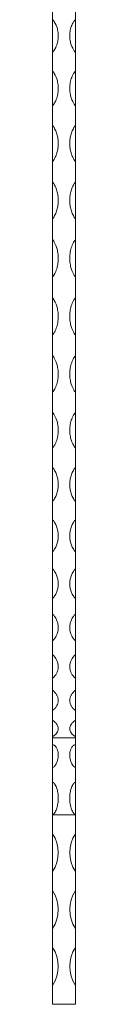
# Model space of a CAD drawing. Units: millimetres. Extents: x 50 to 2920, y 50 to 2050.
# Drawn here: x 996 to 1008, y 580 to 1099 of the extents above; entities that cross this region are included whole.
import ezdxf

# ---------------------------------------------------------------- set-up
doc = ezdxf.new("R2010")
doc.units = ezdxf.units.MM
doc.header["$LTSCALE"] = 10

msp = doc.modelspace()

# ---------------------------------------------------------------- linework, layer by layer
at = {"color": 7, "linetype": 'Continuous', "lineweight": 15}
for p, q in [((996.34, 1099.06), (996.34, 1108.61)), ((1008.34, 1099.06), (1008.34, 1108.61)), ((996.34, 1081.97), (996.34, 1099.06)), ((1008.34, 1099.06), (1008.34, 1081.97)), ((996.34, 1071.8), (996.34, 1081.97)), ((1008.34, 1071.8), (1008.34, 1081.97)), ((996.34, 1053.75), (996.34, 1071.8)), ((1008.34, 1071.8), (1008.34, 1053.75)), ((996.34, 1043.1), (996.34, 1053.75)), ((1008.34, 1043.1), (1008.34, 1053.75)), ((996.34, 1024.33), (996.34, 1043.1)), ((1008.34, 1043.1), (1008.34, 1024.33)), ((996.34, 1013.33), (996.34, 1024.33)), ((1008.34, 1013.33), (1008.34, 1024.33)), ((996.34, 994.11), (996.34, 1013.33)), ((1008.34, 1013.33), (1008.34, 994.11)), ((996.34, 982.91), (996.34, 994.11)), ((1008.34, 982.91), (1008.34, 994.11)), ((996.34, 963.48), (996.34, 982.91)), ((1008.34, 982.91), (1008.34, 963.48)), ((996.34, 952.24), (996.34, 963.48)), ((1008.34, 952.24), (1008.34, 963.48)), ((996.34, 932.85), (996.34, 952.24)), ((1008.34, 952.24), (1008.34, 932.85)), ((996.34, 921.72), (996.34, 932.85)), ((1008.34, 921.72), (1008.34, 932.85)), ((996.34, 902.65), (996.34, 921.72)), ((1008.34, 921.72), (1008.34, 902.65)), ((996.34, 891.77), (996.34, 902.65)), ((1008.34, 891.77), (1008.34, 902.65)), ((996.34, 873.27), (996.34, 891.77)), ((1008.34, 891.77), (1008.34, 873.27)), ((996.34, 862.79), (996.34, 873.27)), ((1008.34, 862.79), (1008.34, 873.27)), ((996.34, 845.1), (996.34, 862.79)), ((1008.34, 862.79), (1008.34, 845.1)), ((996.34, 835.17), (996.34, 845.1)), ((1008.34, 835.17), (1008.34, 845.1)), ((996.34, 818.53), (996.34, 835.17)), ((1008.34, 835.17), (1008.34, 818.53)), ((996.34, 809.27), (996.34, 818.53)), ((1008.34, 809.27), (1008.34, 818.53)), ((996.34, 793.91), (996.34, 809.27)), ((1008.34, 809.27), (1008.34, 793.91)), ((996.34, 785.45), (996.34, 793.91)), ((1008.34, 785.45), (1008.34, 793.91)), ((996.34, 771.57), (996.34, 785.45)), ((1008.34, 785.45), (1008.34, 771.57)), ((996.34, 764.02), (996.34, 771.57)), ((1008.34, 764.02), (1008.34, 771.57)), ((996.34, 751.81), (996.34, 764.02)), ((1008.34, 764.02), (1008.34, 751.81)), ((996.34, 745.27), (996.34, 751.81)), ((1008.34, 745.27), (1008.34, 751.81)), ((996.34, 734.89), (996.34, 745.27)), ((1008.34, 745.27), (1008.34, 734.89)), ((996.34, 729.45), (996.34, 734.89)), ((1008.34, 729.45), (1008.34, 734.89)), ((996.34, 721.04), (996.34, 729.45)), ((1008.34, 729.45), (1008.34, 721.04)), ((996.34, 720.2), (996.34, 721.04)), ((996.34, 720.2), (1008.34, 720.2)), ((996.34, 716.65), (996.34, 720.2)), ((1008.34, 720.2), (1008.34, 721.04)), ((1008.34, 716.65), (1008.34, 720.2)), ((996.34, 704.71), (996.34, 716.65)), ((1008.34, 716.66), (1008.34, 704.7)), ((996.34, 696.7), (996.34, 704.7)), ((1008.34, 696.7), (1008.34, 704.7)), ((996.34, 679.72), (996.34, 696.7)), ((1008.34, 696.8), (1008.34, 679.72)), ((996.34, 679.72), (996.34, 679.88)), ((996.34, 679.72), (1008.34, 679.72)), ((996.34, 679.72), (996.34, 669.72)), ((1008.34, 679.72), (1008.34, 679.88)), ((1008.34, 679.72), (1008.34, 669.72)), ((996.34, 669.72), (996.34, 649.72)), ((1008.34, 649.72), (1008.34, 669.72)), ((996.34, 649.72), (996.34, 639.72)), ((1008.34, 649.72), (1008.34, 639.72)), ((996.34, 639.72), (996.34, 619.72)), ((1008.34, 619.72), (1008.34, 639.72)), ((996.34, 619.72), (996.34, 609.72)), ((1008.34, 619.72), (1008.34, 609.72)), ((996.34, 609.72), (996.34, 589.72)), ((1008.34, 589.72), (1008.34, 609.72)), ((996.34, 589.72), (996.34, 579.72)), ((1008.34, 589.72), (1008.34, 579.72)), ((996.34, 579.72), (1008.34, 579.72))]:
    msp.add_line(p, q, dxfattribs=at)
for centre, start, end in [((981.17, 659.72), 326.6015, 33.3985), ((1023.51, 659.72), 146.6015, 213.3985), ((981.17, 629.72), 326.6015, 33.3985), ((1023.51, 629.72), 146.6015, 213.3985), ((981.17, 599.72), 326.6015, 33.3985), ((1023.51, 599.72), 146.6015, 213.3985)]:
    msp.add_arc(centre, 18.17, start, end, dxfattribs=at)
for points, knots in [([(996.34, 1099.06), (996.35, 1099.06), (996.39, 1099.05), (996.51, 1098.99), (996.8, 1098.64), (997.8, 1097.16), (998.84, 1094.78), (999.38, 1091.7), (999.34, 1089.01), (998.77, 1086.34), (997.97, 1084.39), (997.29, 1083.18), (996.99, 1082.71), (996.79, 1082.4), (996.64, 1082.21), (996.53, 1082.09), (996.45, 1082.01), (996.38, 1081.97), (996.35, 1081.97), (996.34, 1081.97)], [0, 0, 0, 0, 0.002224, 0.005482, 0.019295, 0.073687, 0.292398, 0.439545, 0.586694, 0.733897, 0.881077, 0.923656, 0.951631, 0.969656, 0.981145, 0.988476, 0.995846, 0.998356, 1, 1, 1, 1]), ([(1008.34, 1081.97), (1008.32, 1081.97), (1008.29, 1081.98), (1008.17, 1082.04), (1007.88, 1082.4), (1006.88, 1083.94), (1005.84, 1086.39), (1005.3, 1089.5), (1005.34, 1092.19), (1005.9, 1094.82), (1006.71, 1096.73), (1007.38, 1097.89), (1007.68, 1098.35), (1007.89, 1098.64), (1008.03, 1098.82), (1008.14, 1098.95), (1008.23, 1099.02), (1008.3, 1099.05), (1008.33, 1099.06), (1008.34, 1099.06)], [0, 0, 0, 0, 0.002224, 0.005481, 0.019295, 0.073687, 0.292398, 0.439547, 0.586695, 0.733897, 0.881078, 0.923655, 0.951631, 0.969657, 0.981147, 0.988475, 0.995846, 0.998356, 1, 1, 1, 1]), ([(996.34, 1071.8), (996.35, 1071.8), (996.39, 1071.79), (996.51, 1071.72), (996.8, 1071.36), (997.8, 1069.79), (998.84, 1067.26), (999.38, 1064.01), (999.34, 1061.16), (998.77, 1058.35), (997.97, 1056.29), (997.29, 1055.03), (996.99, 1054.53), (996.79, 1054.21), (996.64, 1054.01), (996.53, 1053.87), (996.45, 1053.79), (996.38, 1053.76), (996.35, 1053.75), (996.34, 1053.75)], [0, 0, 0, 0, 0.002224, 0.005482, 0.019295, 0.073686, 0.292397, 0.439545, 0.586695, 0.733898, 0.881077, 0.923655, 0.951632, 0.969657, 0.981146, 0.988475, 0.995847, 0.998356, 1, 1, 1, 1]), ([(1008.34, 1053.75), (1008.32, 1053.75), (1008.29, 1053.76), (1008.17, 1053.83), (1007.88, 1054.21), (1006.88, 1055.82), (1005.84, 1058.4), (1005.3, 1061.68), (1005.34, 1064.52), (1005.9, 1067.3), (1006.71, 1069.33), (1007.38, 1070.56), (1007.68, 1071.05), (1007.89, 1071.36), (1008.03, 1071.55), (1008.14, 1071.68), (1008.23, 1071.76), (1008.3, 1071.8), (1008.33, 1071.8), (1008.34, 1071.8)], [0, 0, 0, 0, 0.002224, 0.005482, 0.019296, 0.073686, 0.292397, 0.439545, 0.586695, 0.733897, 0.881077, 0.923655, 0.951632, 0.969656, 0.981145, 0.988475, 0.995847, 0.998356, 1, 1, 1, 1]), ([(996.34, 1043.1), (996.39, 1043.1), (996.44, 1043.06), (996.52, 1042.99), (996.56, 1042.95), (996.65, 1042.82), (996.72, 1042.74), (996.89, 1042.47), (997, 1042.3), (997.32, 1041.75), (997.52, 1041.38), (998.06, 1040.25), (998.36, 1039.47), (998.73, 1038.28), (998.84, 1037.87), (999.02, 1037.06), (999.1, 1036.65), (999.28, 1035.42), (999.34, 1034.59), (999.34, 1033.35), (999.32, 1032.93), (999.26, 1032.09), (999.21, 1031.67), (999.03, 1030.43), (998.85, 1029.62), (998.36, 1028.02), (998.06, 1027.23), (997.52, 1026.08), (997.32, 1025.7), (997, 1025.15), (996.89, 1024.97), (996.71, 1024.7), (996.65, 1024.61), (996.55, 1024.48), (996.52, 1024.44), (996.46, 1024.39), (996.44, 1024.37), (996.39, 1024.34), (996.37, 1024.33), (996.34, 1024.33)], [0, 0, 0, 0, 0.007813, 0.007813, 0.015625, 0.015625, 0.03125, 0.03125, 0.0625, 0.0625, 0.125, 0.125, 0.25, 0.25, 0.3125, 0.3125, 0.375, 0.375, 0.5, 0.5, 0.5625, 0.5625, 0.625, 0.625, 0.75, 0.75, 0.875, 0.875, 0.9375, 0.9375, 0.96875, 0.96875, 0.984375, 0.984375, 0.992187, 0.992187, 0.996094, 0.996094, 1, 1, 1, 1]), ([(1008.34, 1024.33), (1008.28, 1024.33), (1008.24, 1024.37), (1008.16, 1024.44), (1008.12, 1024.48), (1008.02, 1024.61), (1007.96, 1024.7), (1007.79, 1024.97), (1007.68, 1025.15), (1007.36, 1025.7), (1007.16, 1026.08), (1006.62, 1027.23), (1006.32, 1028.01), (1005.95, 1029.22), (1005.84, 1029.63), (1005.66, 1030.46), (1005.58, 1030.87), (1005.4, 1032.1), (1005.34, 1032.93), (1005.34, 1034.18), (1005.35, 1034.59), (1005.42, 1035.43), (1005.46, 1035.84), (1005.65, 1037.08), (1005.83, 1037.89), (1006.31, 1039.47), (1006.62, 1040.24), (1007.16, 1041.38), (1007.36, 1041.75), (1007.68, 1042.3), (1007.79, 1042.48), (1007.96, 1042.74), (1008.02, 1042.82), (1008.12, 1042.95), (1008.16, 1042.99), (1008.22, 1043.04), (1008.24, 1043.06), (1008.28, 1043.09), (1008.31, 1043.1), (1008.34, 1043.1)], [0, 0, 0, 0, 0.007813, 0.007813, 0.015625, 0.015625, 0.03125, 0.03125, 0.0625, 0.0625, 0.125, 0.125, 0.25, 0.25, 0.3125, 0.3125, 0.375, 0.375, 0.5, 0.5, 0.5625, 0.5625, 0.625, 0.625, 0.75, 0.75, 0.875, 0.875, 0.9375, 0.9375, 0.96875, 0.96875, 0.984375, 0.984375, 0.992188, 0.992188, 0.996094, 0.996094, 1, 1, 1, 1]), ([(996.34, 1013.33), (996.39, 1013.33), (996.44, 1013.3), (996.52, 1013.22), (996.56, 1013.18), (996.65, 1013.05), (996.72, 1012.96), (996.89, 1012.69), (997, 1012.51), (997.32, 1011.95), (997.52, 1011.57), (998.06, 1010.41), (998.36, 1009.61), (998.73, 1008.38), (998.84, 1007.96), (999.02, 1007.12), (999.1, 1006.71), (999.28, 1005.44), (999.34, 1004.6), (999.34, 1003.32), (999.32, 1002.89), (999.26, 1002.04), (999.21, 1001.61), (999.03, 1000.34), (998.85, 999.5), (998.36, 997.87), (998.06, 997.07), (997.52, 995.89), (997.32, 995.5), (997, 994.94), (996.89, 994.75), (996.71, 994.48), (996.65, 994.39), (996.55, 994.26), (996.52, 994.22), (996.46, 994.16), (996.44, 994.14), (996.39, 994.12), (996.37, 994.11), (996.34, 994.11)], [0, 0, 0, 0, 0.007813, 0.007813, 0.015625, 0.015625, 0.03125, 0.03125, 0.0625, 0.0625, 0.125, 0.125, 0.25, 0.25, 0.3125, 0.3125, 0.375, 0.375, 0.5, 0.5, 0.5625, 0.5625, 0.625, 0.625, 0.75, 0.75, 0.875, 0.875, 0.9375, 0.9375, 0.96875, 0.96875, 0.984375, 0.984375, 0.992187, 0.992187, 0.996094, 0.996094, 1, 1, 1, 1]), ([(1008.34, 994.11), (1008.28, 994.11), (1008.24, 994.14), (1008.16, 994.22), (1008.12, 994.26), (1008.02, 994.39), (1007.96, 994.48), (1007.79, 994.75), (1007.68, 994.94), (1007.36, 995.5), (1007.16, 995.89), (1006.62, 997.06), (1006.32, 997.87), (1005.95, 999.1), (1005.84, 999.52), (1005.66, 1000.36), (1005.58, 1000.78), (1005.4, 1002.05), (1005.34, 1002.9), (1005.34, 1004.17), (1005.35, 1004.6), (1005.42, 1005.45), (1005.46, 1005.88), (1005.65, 1007.15), (1005.83, 1007.98), (1006.31, 1009.6), (1006.62, 1010.4), (1007.16, 1011.57), (1007.36, 1011.95), (1007.68, 1012.51), (1007.79, 1012.7), (1007.96, 1012.97), (1008.02, 1013.06), (1008.12, 1013.18), (1008.16, 1013.22), (1008.22, 1013.28), (1008.24, 1013.3), (1008.28, 1013.32), (1008.31, 1013.33), (1008.34, 1013.33)], [0, 0, 0, 0, 0.007812, 0.007812, 0.015625, 0.015625, 0.03125, 0.03125, 0.0625, 0.0625, 0.125, 0.125, 0.25, 0.25, 0.3125, 0.3125, 0.375, 0.375, 0.5, 0.5, 0.5625, 0.5625, 0.625, 0.625, 0.75, 0.75, 0.875, 0.875, 0.9375, 0.9375, 0.96875, 0.96875, 0.984375, 0.984375, 0.992187, 0.992187, 0.996094, 0.996094, 1, 1, 1, 1]), ([(996.34, 982.91), (996.35, 982.91), (996.39, 982.91), (996.51, 982.83), (996.8, 982.43), (997.8, 980.72), (998.84, 977.97), (999.38, 974.46), (999.34, 971.39), (998.77, 968.38), (997.97, 966.18), (997.29, 964.83), (996.99, 964.3), (996.79, 963.96), (996.64, 963.75), (996.53, 963.6), (996.45, 963.52), (996.38, 963.48), (996.35, 963.48), (996.34, 963.48)], [0, 0, 0, 0, 0.0022238, 0.0054817, 0.0192953, 0.0736871, 0.2923972, 0.4395446, 0.5866948, 0.7338966, 0.8810769, 0.9236551, 0.9516315, 0.9696572, 0.9811458, 0.9884755, 0.9958469, 0.9983559, 1, 1, 1, 1]), ([(1008.34, 963.48), (1008.32, 963.48), (1008.29, 963.48), (1008.17, 963.56), (1007.88, 963.96), (1006.88, 965.67), (1005.84, 968.43), (1005.3, 971.94), (1005.34, 975.01), (1005.9, 978.02), (1006.71, 980.22), (1007.38, 981.56), (1007.68, 982.09), (1007.89, 982.43), (1008.03, 982.64), (1008.14, 982.78), (1008.23, 982.87), (1008.3, 982.91), (1008.33, 982.91), (1008.34, 982.91)], [0, 0, 0, 0, 0.002224, 0.005482, 0.019295, 0.073687, 0.292397, 0.439546, 0.586695, 0.733897, 0.881077, 0.923655, 0.951632, 0.969657, 0.981146, 0.988476, 0.995847, 0.998356, 1, 1, 1, 1]), ([(996.34, 952.24), (996.35, 952.23), (996.39, 952.23), (996.51, 952.15), (996.8, 951.75), (997.8, 950.04), (998.84, 947.29), (999.38, 943.78), (999.34, 940.73), (998.77, 937.73), (997.97, 935.54), (997.29, 934.2), (996.99, 933.67), (996.79, 933.33), (996.64, 933.12), (996.53, 932.98), (996.45, 932.89), (996.38, 932.86), (996.35, 932.85), (996.34, 932.85)], [0, 0, 0, 0, 0.002224, 0.005481, 0.019295, 0.073686, 0.292397, 0.439546, 0.586695, 0.733898, 0.881077, 0.923655, 0.951632, 0.969657, 0.981146, 0.988476, 0.995846, 0.998356, 1, 1, 1, 1]), ([(1008.34, 932.85), (1008.32, 932.85), (1008.29, 932.86), (1008.17, 932.94), (1007.88, 933.33), (1006.88, 935.04), (1005.84, 937.77), (1005.3, 941.28), (1005.34, 944.34), (1005.9, 947.34), (1006.71, 949.54), (1007.38, 950.88), (1007.68, 951.42), (1007.89, 951.75), (1008.03, 951.97), (1008.14, 952.11), (1008.23, 952.2), (1008.3, 952.23), (1008.33, 952.24), (1008.34, 952.24)], [0, 0, 0, 0, 0.002224, 0.005481, 0.019295, 0.073687, 0.292396, 0.439545, 0.586696, 0.733897, 0.881077, 0.923655, 0.951631, 0.969657, 0.981145, 0.988476, 0.995847, 0.998356, 1, 1, 1, 1]), ([(996.34, 921.72), (996.35, 921.72), (996.39, 921.71), (996.51, 921.64), (996.8, 921.24), (997.8, 919.55), (998.84, 916.84), (999.38, 913.38), (999.34, 910.37), (998.77, 907.43), (997.97, 905.28), (997.29, 903.97), (996.99, 903.45), (996.79, 903.12), (996.64, 902.91), (996.53, 902.77), (996.45, 902.69), (996.38, 902.65), (996.35, 902.65), (996.34, 902.65)], [0, 0, 0, 0, 0.002224, 0.005481, 0.019295, 0.073686, 0.292396, 0.439545, 0.586695, 0.733898, 0.881077, 0.923656, 0.951632, 0.969656, 0.981145, 0.988476, 0.995846, 0.998356, 1, 1, 1, 1]), ([(1008.34, 902.65), (1008.32, 902.65), (1008.29, 902.65), (1008.17, 902.73), (1007.88, 903.12), (1006.88, 904.79), (1005.84, 907.47), (1005.3, 910.92), (1005.34, 913.93), (1005.9, 916.89), (1006.71, 919.05), (1007.38, 920.38), (1007.68, 920.91), (1007.89, 921.24), (1008.03, 921.45), (1008.14, 921.59), (1008.23, 921.68), (1008.3, 921.72), (1008.33, 921.72), (1008.34, 921.72)], [0, 0, 0, 0, 0.002224, 0.005482, 0.019295, 0.073687, 0.292397, 0.439546, 0.586695, 0.733897, 0.881077, 0.923655, 0.951632, 0.969657, 0.981145, 0.988476, 0.995846, 0.998356, 1, 1, 1, 1]), ([(996.34, 891.77), (996.35, 891.77), (996.39, 891.76), (996.51, 891.69), (996.8, 891.31), (997.8, 889.66), (998.84, 887.02), (999.38, 883.66), (999.34, 880.74), (998.77, 877.89), (997.97, 875.81), (997.29, 874.54), (996.99, 874.04), (996.79, 873.72), (996.64, 873.52), (996.53, 873.39), (996.45, 873.31), (996.38, 873.27), (996.35, 873.27), (996.34, 873.27)], [0, 0, 0, 0, 0.002224, 0.005481, 0.019296, 0.073687, 0.292397, 0.439546, 0.586696, 0.733897, 0.881077, 0.923656, 0.951632, 0.969656, 0.981145, 0.988476, 0.995847, 0.998356, 1, 1, 1, 1]), ([(1008.34, 873.27), (1008.32, 873.27), (1008.29, 873.27), (1008.17, 873.35), (1007.88, 873.72), (1006.88, 875.33), (1005.84, 877.93), (1005.3, 881.27), (1005.34, 884.19), (1005.9, 887.07), (1006.71, 889.17), (1007.38, 890.47), (1007.68, 890.98), (1007.89, 891.31), (1008.03, 891.51), (1008.14, 891.65), (1008.23, 891.73), (1008.3, 891.77), (1008.33, 891.77), (1008.34, 891.77)], [0, 0, 0, 0, 0.002224, 0.005482, 0.019295, 0.073687, 0.292397, 0.439545, 0.586695, 0.733898, 0.881077, 0.923655, 0.951632, 0.969656, 0.981145, 0.988476, 0.995847, 0.998356, 1, 1, 1, 1]), ([(996.34, 862.79), (996.39, 862.79), (996.44, 862.75), (996.52, 862.68), (996.56, 862.65), (996.65, 862.53), (996.72, 862.44), (996.89, 862.19), (997, 862.02), (997.32, 861.49), (997.52, 861.13), (998.06, 860.04), (998.36, 859.3), (998.73, 858.16), (998.84, 857.77), (999.02, 856.99), (999.1, 856.6), (999.28, 855.43), (999.34, 854.65), (999.34, 853.48), (999.32, 853.09), (999.26, 852.3), (999.21, 851.91), (999.03, 850.75), (998.85, 849.99), (998.36, 848.5), (998.06, 847.77), (997.52, 846.71), (997.32, 846.36), (997, 845.85), (996.89, 845.68), (996.71, 845.44), (996.65, 845.36), (996.55, 845.24), (996.52, 845.2), (996.46, 845.15), (996.44, 845.14), (996.39, 845.11), (996.37, 845.1), (996.34, 845.1)], [0, 0, 0, 0, 0.007813, 0.007813, 0.015625, 0.015625, 0.03125, 0.03125, 0.0625, 0.0625, 0.125, 0.125, 0.25, 0.25, 0.3125, 0.3125, 0.375, 0.375, 0.5, 0.5, 0.5625, 0.5625, 0.625, 0.625, 0.75, 0.75, 0.875, 0.875, 0.9375, 0.9375, 0.96875, 0.96875, 0.984375, 0.984375, 0.992188, 0.992188, 0.996094, 0.996094, 1, 1, 1, 1]), ([(1008.34, 845.1), (1008.28, 845.1), (1008.24, 845.14), (1008.16, 845.2), (1008.12, 845.24), (1008.02, 845.36), (1007.96, 845.44), (1007.79, 845.68), (1007.68, 845.85), (1007.36, 846.36), (1007.16, 846.71), (1006.62, 847.77), (1006.32, 848.5), (1005.95, 849.62), (1005.84, 850), (1005.66, 850.77), (1005.58, 851.15), (1005.4, 852.31), (1005.34, 853.09), (1005.34, 854.26), (1005.35, 854.66), (1005.42, 855.45), (1005.46, 855.84), (1005.65, 857.02), (1005.83, 857.78), (1006.31, 859.3), (1006.62, 860.04), (1007.16, 861.13), (1007.36, 861.49), (1007.68, 862.02), (1007.79, 862.19), (1007.96, 862.44), (1008.02, 862.53), (1008.12, 862.65), (1008.16, 862.69), (1008.22, 862.74), (1008.24, 862.75), (1008.28, 862.78), (1008.31, 862.79), (1008.34, 862.79)], [0, 0, 0, 0, 0.007812, 0.007812, 0.015625, 0.015625, 0.03125, 0.03125, 0.0625, 0.0625, 0.125, 0.125, 0.25, 0.25, 0.3125, 0.3125, 0.375, 0.375, 0.5, 0.5, 0.5625, 0.5625, 0.625, 0.625, 0.75, 0.75, 0.875, 0.875, 0.9375, 0.9375, 0.96875, 0.96875, 0.984375, 0.984375, 0.992187, 0.992187, 0.996094, 0.996094, 1, 1, 1, 1]), ([(996.34, 835.17), (996.39, 835.17), (996.44, 835.13), (996.52, 835.07), (996.56, 835.03), (996.65, 834.92), (996.72, 834.84), (996.89, 834.6), (997, 834.43), (997.32, 833.94), (997.52, 833.6), (998.06, 832.57), (998.36, 831.87), (998.73, 830.79), (998.84, 830.42), (999.02, 829.69), (999.1, 829.33), (999.28, 828.23), (999.34, 827.49), (999.34, 826.39), (999.32, 826.02), (999.26, 825.28), (999.21, 824.91), (999.03, 823.82), (998.85, 823.11), (998.36, 821.71), (998.06, 821.03), (997.52, 820.04), (997.32, 819.71), (997, 819.23), (996.89, 819.07), (996.71, 818.84), (996.65, 818.77), (996.55, 818.66), (996.52, 818.62), (996.46, 818.58), (996.44, 818.56), (996.39, 818.54), (996.37, 818.53), (996.34, 818.53)], [0, 0, 0, 0, 0.007813, 0.007813, 0.015625, 0.015625, 0.03125, 0.03125, 0.0625, 0.0625, 0.125, 0.125, 0.25, 0.25, 0.3125, 0.3125, 0.375, 0.375, 0.5, 0.5, 0.5625, 0.5625, 0.625, 0.625, 0.75, 0.75, 0.875, 0.875, 0.9375, 0.9375, 0.96875, 0.96875, 0.984375, 0.984375, 0.992188, 0.992188, 0.996094, 0.996094, 1, 1, 1, 1]), ([(1008.34, 818.53), (1008.28, 818.53), (1008.24, 818.56), (1008.16, 818.63), (1008.12, 818.66), (1008.02, 818.77), (1007.96, 818.85), (1007.79, 819.07), (1007.68, 819.23), (1007.36, 819.71), (1007.16, 820.04), (1006.62, 821.03), (1006.32, 821.71), (1005.95, 822.76), (1005.84, 823.12), (1005.66, 823.84), (1005.58, 824.2), (1005.4, 825.29), (1005.34, 826.02), (1005.34, 827.12), (1005.35, 827.49), (1005.42, 828.24), (1005.46, 828.61), (1005.65, 829.71), (1005.83, 830.44), (1006.31, 831.87), (1006.62, 832.57), (1007.16, 833.6), (1007.36, 833.94), (1007.68, 834.43), (1007.79, 834.6), (1007.96, 834.84), (1008.02, 834.92), (1008.12, 835.03), (1008.16, 835.07), (1008.22, 835.12), (1008.24, 835.13), (1008.28, 835.16), (1008.31, 835.17), (1008.34, 835.17)], [0, 0, 0, 0, 0.007813, 0.007813, 0.015625, 0.015625, 0.03125, 0.03125, 0.0625, 0.0625, 0.125, 0.125, 0.25, 0.25, 0.3125, 0.3125, 0.375, 0.375, 0.5, 0.5, 0.5625, 0.5625, 0.625, 0.625, 0.75, 0.75, 0.875, 0.875, 0.9375, 0.9375, 0.96875, 0.96875, 0.984375, 0.984375, 0.992187, 0.992187, 0.996094, 0.996094, 1, 1, 1, 1]), ([(996.34, 809.27), (996.39, 809.27), (996.44, 809.24), (996.52, 809.18), (996.56, 809.14), (996.65, 809.04), (996.72, 808.96), (996.89, 808.74), (997, 808.59), (997.32, 808.13), (997.52, 807.81), (998.06, 806.86), (998.36, 806.21), (998.73, 805.21), (998.84, 804.87), (999.02, 804.19), (999.1, 803.86), (999.28, 802.84), (999.34, 802.16), (999.34, 801.14), (999.32, 800.8), (999.26, 800.12), (999.21, 799.78), (999.03, 798.77), (998.85, 798.11), (998.36, 796.83), (998.06, 796.21), (997.52, 795.29), (997.32, 794.99), (997, 794.55), (996.89, 794.41), (996.71, 794.2), (996.65, 794.13), (996.55, 794.03), (996.52, 794), (996.46, 793.95), (996.44, 793.94), (996.39, 793.92), (996.37, 793.91), (996.34, 793.91)], [0, 0, 0, 0, 0.007812, 0.007812, 0.015625, 0.015625, 0.03125, 0.03125, 0.0625, 0.0625, 0.125, 0.125, 0.25, 0.25, 0.3125, 0.3125, 0.375, 0.375, 0.5, 0.5, 0.5625, 0.5625, 0.625, 0.625, 0.75, 0.75, 0.875, 0.875, 0.9375, 0.9375, 0.96875, 0.96875, 0.984375, 0.984375, 0.992187, 0.992187, 0.996094, 0.996094, 1, 1, 1, 1]), ([(1008.34, 793.91), (1008.28, 793.91), (1008.24, 793.94), (1008.16, 794), (1008.12, 794.03), (1008.02, 794.13), (1007.96, 794.2), (1007.79, 794.41), (1007.68, 794.55), (1007.36, 794.99), (1007.16, 795.29), (1006.62, 796.2), (1006.32, 796.83), (1005.95, 797.8), (1005.84, 798.13), (1005.66, 798.79), (1005.58, 799.12), (1005.4, 800.13), (1005.34, 800.8), (1005.34, 801.82), (1005.35, 802.16), (1005.42, 802.85), (1005.46, 803.19), (1005.65, 804.21), (1005.83, 804.89), (1006.31, 806.21), (1006.62, 806.86), (1007.16, 807.81), (1007.36, 808.13), (1007.68, 808.59), (1007.79, 808.74), (1007.96, 808.96), (1008.02, 809.04), (1008.12, 809.14), (1008.16, 809.18), (1008.22, 809.22), (1008.24, 809.24), (1008.28, 809.26), (1008.31, 809.27), (1008.34, 809.27)], [0, 0, 0, 0, 0.007813, 0.007813, 0.015625, 0.015625, 0.03125, 0.03125, 0.0625, 0.0625, 0.125, 0.125, 0.25, 0.25, 0.3125, 0.3125, 0.375, 0.375, 0.5, 0.5, 0.5625, 0.5625, 0.625, 0.625, 0.75, 0.75, 0.875, 0.875, 0.9375, 0.9375, 0.96875, 0.96875, 0.984375, 0.984375, 0.992187, 0.992187, 0.996094, 0.996094, 1, 1, 1, 1]), ([(996.34, 785.45), (996.39, 785.45), (996.44, 785.42), (996.52, 785.36), (996.56, 785.33), (996.65, 785.23), (996.72, 785.17), (996.89, 784.97), (997, 784.83), (997.32, 784.41), (997.52, 784.12), (998.06, 783.26), (998.36, 782.67), (998.73, 781.76), (998.84, 781.45), (999.02, 780.84), (999.1, 780.53), (999.28, 779.61), (999.34, 779), (999.34, 778.07), (999.32, 777.77), (999.26, 777.15), (999.21, 776.85), (999.03, 775.94), (998.85, 775.35), (998.36, 774.19), (998.06, 773.63), (997.52, 772.81), (997.32, 772.54), (997, 772.14), (996.89, 772.02), (996.71, 771.83), (996.65, 771.76), (996.55, 771.67), (996.52, 771.65), (996.46, 771.61), (996.44, 771.59), (996.39, 771.58), (996.37, 771.57), (996.34, 771.57)], [0, 0, 0, 0, 0.007812, 0.007812, 0.015625, 0.015625, 0.03125, 0.03125, 0.0625, 0.0625, 0.125, 0.125, 0.25, 0.25, 0.3125, 0.3125, 0.375, 0.375, 0.5, 0.5, 0.5625, 0.5625, 0.625, 0.625, 0.75, 0.75, 0.875, 0.875, 0.9375, 0.9375, 0.96875, 0.96875, 0.984375, 0.984375, 0.992188, 0.992188, 0.996094, 0.996094, 1, 1, 1, 1]), ([(1008.34, 771.57), (1008.28, 771.57), (1008.24, 771.59), (1008.16, 771.65), (1008.12, 771.68), (1008.02, 771.76), (1007.96, 771.83), (1007.79, 772.02), (1007.68, 772.15), (1007.36, 772.54), (1007.16, 772.81), (1006.62, 773.63), (1006.32, 774.19), (1005.95, 775.06), (1005.84, 775.36), (1005.66, 775.96), (1005.58, 776.26), (1005.4, 777.16), (1005.34, 777.77), (1005.34, 778.69), (1005.35, 779), (1005.42, 779.62), (1005.46, 779.93), (1005.65, 780.86), (1005.83, 781.46), (1006.31, 782.66), (1006.62, 783.25), (1007.16, 784.12), (1007.36, 784.41), (1007.68, 784.83), (1007.79, 784.97), (1007.96, 785.17), (1008.02, 785.24), (1008.12, 785.33), (1008.16, 785.36), (1008.22, 785.4), (1008.24, 785.42), (1008.28, 785.44), (1008.31, 785.45), (1008.34, 785.45)], [0, 0, 0, 0, 0.007813, 0.007813, 0.015625, 0.015625, 0.03125, 0.03125, 0.0625, 0.0625, 0.125, 0.125, 0.25, 0.25, 0.3125, 0.3125, 0.375, 0.375, 0.5, 0.5, 0.5625, 0.5625, 0.625, 0.625, 0.75, 0.75, 0.875, 0.875, 0.9375, 0.9375, 0.96875, 0.96875, 0.984375, 0.984375, 0.992187, 0.992187, 0.996094, 0.996094, 1, 1, 1, 1]), ([(996.34, 764.02), (996.39, 764.02), (996.44, 763.99), (996.52, 763.94), (996.56, 763.91), (996.65, 763.83), (996.72, 763.77), (996.89, 763.59), (997, 763.47), (997.32, 763.09), (997.52, 762.84), (998.06, 762.07), (998.36, 761.55), (998.73, 760.75), (998.84, 760.48), (999.02, 759.94), (999.1, 759.67), (999.28, 758.85), (999.34, 758.31), (999.34, 757.5), (999.32, 757.23), (999.26, 756.69), (999.21, 756.42), (999.03, 755.62), (998.85, 755.11), (998.36, 754.1), (998.06, 753.61), (997.52, 752.89), (997.32, 752.65), (997, 752.31), (996.89, 752.2), (996.71, 752.03), (996.65, 751.98), (996.55, 751.9), (996.52, 751.87), (996.46, 751.84), (996.44, 751.83), (996.39, 751.81), (996.37, 751.81), (996.34, 751.81)], [0, 0, 0, 0, 0.007813, 0.007813, 0.015625, 0.015625, 0.03125, 0.03125, 0.0625, 0.0625, 0.125, 0.125, 0.25, 0.25, 0.3125, 0.3125, 0.375, 0.375, 0.5, 0.5, 0.5625, 0.5625, 0.625, 0.625, 0.75, 0.75, 0.875, 0.875, 0.9375, 0.9375, 0.96875, 0.96875, 0.984375, 0.984375, 0.992187, 0.992187, 0.996094, 0.996094, 1, 1, 1, 1]), ([(1008.34, 751.81), (1008.28, 751.81), (1008.24, 751.83), (1008.16, 751.87), (1008.12, 751.9), (1008.02, 751.98), (1007.96, 752.03), (1007.79, 752.2), (1007.68, 752.31), (1007.36, 752.65), (1007.16, 752.89), (1006.62, 753.6), (1006.32, 754.09), (1005.95, 754.86), (1005.84, 755.12), (1005.66, 755.64), (1005.58, 755.9), (1005.4, 756.7), (1005.34, 757.23), (1005.34, 758.04), (1005.35, 758.31), (1005.42, 758.86), (1005.46, 759.14), (1005.65, 759.95), (1005.83, 760.49), (1006.31, 761.55), (1006.62, 762.07), (1007.16, 762.84), (1007.36, 763.1), (1007.68, 763.47), (1007.79, 763.59), (1007.96, 763.77), (1008.02, 763.83), (1008.12, 763.91), (1008.16, 763.94), (1008.22, 763.98), (1008.24, 763.99), (1008.28, 764.01), (1008.31, 764.02), (1008.34, 764.02)], [0, 0, 0, 0, 0.007812, 0.007812, 0.015625, 0.015625, 0.03125, 0.03125, 0.0625, 0.0625, 0.125, 0.125, 0.25, 0.25, 0.3125, 0.3125, 0.375, 0.375, 0.5, 0.5, 0.5625, 0.5625, 0.625, 0.625, 0.75, 0.75, 0.875, 0.875, 0.9375, 0.9375, 0.96875, 0.96875, 0.984375, 0.984375, 0.992188, 0.992188, 0.996094, 0.996094, 1, 1, 1, 1]), ([(996.34, 745.27), (996.39, 745.27), (996.44, 745.25), (996.52, 745.2), (996.56, 745.18), (996.65, 745.11), (996.72, 745.05), (996.89, 744.9), (997, 744.79), (997.32, 744.48), (997.52, 744.26), (998.06, 743.6), (998.36, 743.15), (998.73, 742.47), (998.84, 742.23), (999.02, 741.77), (999.1, 741.54), (999.28, 740.85), (999.34, 740.39), (999.34, 739.7), (999.32, 739.47), (999.26, 739.01), (999.21, 738.78), (999.03, 738.11), (998.85, 737.67), (998.36, 736.81), (998.06, 736.4), (997.52, 735.8), (997.32, 735.6), (997, 735.31), (996.89, 735.22), (996.71, 735.08), (996.65, 735.03), (996.55, 734.97), (996.52, 734.94), (996.46, 734.92), (996.44, 734.91), (996.39, 734.89), (996.37, 734.89), (996.34, 734.89)], [0, 0, 0, 0, 0.007812, 0.007812, 0.015625, 0.015625, 0.03125, 0.03125, 0.0625, 0.0625, 0.125, 0.125, 0.25, 0.25, 0.3125, 0.3125, 0.375, 0.375, 0.5, 0.5, 0.5625, 0.5625, 0.625, 0.625, 0.75, 0.75, 0.875, 0.875, 0.9375, 0.9375, 0.96875, 0.96875, 0.984375, 0.984375, 0.992187, 0.992187, 0.996094, 0.996094, 1, 1, 1, 1]), ([(1008.34, 734.89), (1008.28, 734.89), (1008.24, 734.91), (1008.16, 734.95), (1008.12, 734.97), (1008.02, 735.03), (1007.96, 735.08), (1007.79, 735.22), (1007.68, 735.31), (1007.36, 735.6), (1007.16, 735.8), (1006.62, 736.4), (1006.32, 736.81), (1005.95, 737.46), (1005.84, 737.68), (1005.66, 738.12), (1005.58, 738.34), (1005.4, 739.01), (1005.34, 739.47), (1005.34, 740.16), (1005.35, 740.39), (1005.42, 740.85), (1005.46, 741.09), (1005.65, 741.78), (1005.83, 742.24), (1006.31, 743.15), (1006.62, 743.6), (1007.16, 744.26), (1007.36, 744.48), (1007.68, 744.8), (1007.79, 744.9), (1007.96, 745.06), (1008.02, 745.11), (1008.12, 745.18), (1008.16, 745.2), (1008.22, 745.24), (1008.24, 745.25), (1008.28, 745.26), (1008.31, 745.27), (1008.34, 745.27)], [0, 0, 0, 0, 0.007812, 0.007812, 0.015625, 0.015625, 0.03125, 0.03125, 0.0625, 0.0625, 0.125, 0.125, 0.25, 0.25, 0.3125, 0.3125, 0.375, 0.375, 0.5, 0.5, 0.5625, 0.5625, 0.625, 0.625, 0.75, 0.75, 0.875, 0.875, 0.9375, 0.9375, 0.96875, 0.96875, 0.984375, 0.984375, 0.992187, 0.992187, 0.996094, 0.996094, 1, 1, 1, 1]), ([(996.34, 729.45), (996.39, 729.45), (996.44, 729.43), (996.52, 729.4), (996.56, 729.38), (996.65, 729.32), (996.72, 729.27), (996.89, 729.15), (997, 729.06), (997.32, 728.8), (997.52, 728.62), (998.06, 728.08), (998.36, 727.71), (998.73, 727.15), (998.84, 726.96), (999.02, 726.58), (999.1, 726.39), (999.28, 725.83), (999.34, 725.46), (999.34, 724.9), (999.32, 724.71), (999.26, 724.34), (999.21, 724.16), (999.03, 723.61), (998.85, 723.26), (998.36, 722.58), (998.06, 722.25), (997.52, 721.76), (997.32, 721.61), (997, 721.38), (996.89, 721.3), (996.71, 721.19), (996.65, 721.15), (996.55, 721.1), (996.52, 721.09), (996.46, 721.06), (996.44, 721.06), (996.39, 721.05), (996.37, 721.04), (996.34, 721.04)], [0, 0, 0, 0, 0.007812, 0.007812, 0.015625, 0.015625, 0.03125, 0.03125, 0.0625, 0.0625, 0.125, 0.125, 0.25, 0.25, 0.3125, 0.3125, 0.375, 0.375, 0.5, 0.5, 0.5625, 0.5625, 0.625, 0.625, 0.75, 0.75, 0.875, 0.875, 0.9375, 0.9375, 0.96875, 0.96875, 0.984375, 0.984375, 0.992187, 0.992187, 0.996094, 0.996094, 1, 1, 1, 1]), ([(1008.34, 721.04), (1008.28, 721.04), (1008.24, 721.06), (1008.16, 721.09), (1008.12, 721.1), (1008.02, 721.16), (1007.96, 721.19), (1007.79, 721.3), (1007.68, 721.38), (1007.36, 721.61), (1007.16, 721.76), (1006.62, 722.24), (1006.32, 722.58), (1005.95, 723.09), (1005.84, 723.27), (1005.66, 723.63), (1005.58, 723.8), (1005.4, 724.35), (1005.34, 724.71), (1005.34, 725.27), (1005.35, 725.46), (1005.42, 725.84), (1005.46, 726.03), (1005.65, 726.59), (1005.83, 726.97), (1006.31, 727.71), (1006.62, 728.08), (1007.16, 728.62), (1007.36, 728.8), (1007.68, 729.06), (1007.79, 729.15), (1007.96, 729.28), (1008.02, 729.32), (1008.12, 729.38), (1008.16, 729.4), (1008.22, 729.42), (1008.24, 729.43), (1008.28, 729.44), (1008.31, 729.45), (1008.34, 729.45)], [0, 0, 0, 0, 0.007813, 0.007813, 0.015625, 0.015625, 0.03125, 0.03125, 0.0625, 0.0625, 0.125, 0.125, 0.25, 0.25, 0.3125, 0.3125, 0.375, 0.375, 0.5, 0.5, 0.5625, 0.5625, 0.625, 0.625, 0.75, 0.75, 0.875, 0.875, 0.9375, 0.9375, 0.96875, 0.96875, 0.984375, 0.984375, 0.992188, 0.992188, 0.996094, 0.996094, 1, 1, 1, 1]), ([(996.34, 716.65), (996.44, 716.65), (996.54, 716.64), (996.72, 716.59), (996.81, 716.56), (997.04, 716.45), (997.17, 716.37), (997.4, 716.19), (997.51, 716.09), (997.71, 715.9), (997.8, 715.8), (998.06, 715.49), (998.21, 715.27), (998.49, 714.83), (998.61, 714.6), (998.93, 713.89), (999.08, 713.4), (999.23, 712.63), (999.27, 712.37), (999.33, 711.83), (999.34, 711.56), (999.34, 710.72), (999.29, 710.16), (999.08, 709.01), (998.93, 708.43), (998.61, 707.55), (998.49, 707.25), (998.21, 706.66), (998.06, 706.37), (997.71, 705.8), (997.52, 705.51), (997.16, 705.12), (997.03, 704.99), (996.8, 704.83), (996.72, 704.79), (996.54, 704.72), (996.44, 704.7), (996.34, 704.7)], [0, 0, 0, 0, 0.015625, 0.015625, 0.03125, 0.03125, 0.0625, 0.0625, 0.09375, 0.09375, 0.125, 0.125, 0.1875, 0.1875, 0.25, 0.25, 0.375, 0.375, 0.4375, 0.4375, 0.5, 0.5, 0.625, 0.625, 0.75, 0.75, 0.8125, 0.8125, 0.875, 0.875, 0.9375, 0.9375, 0.96875, 0.96875, 0.984375, 0.984375, 1, 1, 1, 1]), ([(1008.34, 704.7), (1008.24, 704.7), (1008.14, 704.72), (1007.95, 704.79), (1007.87, 704.84), (1007.64, 705), (1007.51, 705.12), (1007.27, 705.39), (1007.17, 705.52), (1006.97, 705.8), (1006.88, 705.94), (1006.62, 706.37), (1006.47, 706.66), (1006.19, 707.25), (1006.07, 707.55), (1005.75, 708.43), (1005.6, 709.01), (1005.44, 709.87), (1005.4, 710.16), (1005.35, 710.72), (1005.34, 711), (1005.34, 711.84), (1005.39, 712.37), (1005.6, 713.4), (1005.75, 713.89), (1006.07, 714.6), (1006.19, 714.83), (1006.47, 715.27), (1006.62, 715.49), (1006.97, 715.9), (1007.16, 716.1), (1007.52, 716.37), (1007.64, 716.46), (1007.87, 716.56), (1007.96, 716.59), (1008.14, 716.64), (1008.24, 716.65), (1008.34, 716.65)], [0, 0, 0, 0, 0.015625, 0.015625, 0.03125, 0.03125, 0.0625, 0.0625, 0.09375, 0.09375, 0.125, 0.125, 0.1875, 0.1875, 0.25, 0.25, 0.375, 0.375, 0.4375, 0.4375, 0.5, 0.5, 0.625, 0.625, 0.75, 0.75, 0.8125, 0.8125, 0.875, 0.875, 0.9375, 0.9375, 0.96875, 0.96875, 0.984375, 0.984375, 1, 1, 1, 1]), ([(996.34, 696.7), (996.44, 696.7), (996.54, 696.68), (996.72, 696.6), (996.81, 696.54), (997.04, 696.36), (997.17, 696.22), (997.4, 695.92), (997.51, 695.76), (997.71, 695.44), (997.8, 695.27), (998.06, 694.77), (998.21, 694.43), (998.49, 693.72), (998.61, 693.36), (998.93, 692.27), (999.08, 691.52), (999.23, 690.39), (999.27, 690.01), (999.33, 689.24), (999.34, 688.85), (999.34, 687.68), (999.29, 686.9), (999.08, 685.36), (998.93, 684.59), (998.61, 683.44), (998.49, 683.06), (998.21, 682.32), (998.06, 681.95), (997.71, 681.23), (997.52, 680.88), (997.16, 680.4), (997.03, 680.24), (996.8, 680.05), (996.72, 679.99), (996.54, 679.91), (996.44, 679.88), (996.34, 679.88)], [0, 0, 0, 0, 0.015625, 0.015625, 0.03125, 0.03125, 0.0625, 0.0625, 0.09375, 0.09375, 0.125, 0.125, 0.1875, 0.1875, 0.25, 0.25, 0.375, 0.375, 0.4375, 0.4375, 0.5, 0.5, 0.625, 0.625, 0.75, 0.75, 0.8125, 0.8125, 0.875, 0.875, 0.9375, 0.9375, 0.96875, 0.96875, 0.984375, 0.984375, 1, 1, 1, 1]), ([(1008.34, 679.88), (1008.24, 679.88), (1008.14, 679.91), (1007.95, 679.99), (1007.87, 680.05), (1007.64, 680.25), (1007.51, 680.4), (1007.27, 680.72), (1007.17, 680.89), (1006.97, 681.24), (1006.88, 681.41), (1006.62, 681.95), (1006.47, 682.32), (1006.19, 683.06), (1006.07, 683.44), (1005.75, 684.58), (1005.6, 685.35), (1005.44, 686.51), (1005.4, 686.9), (1005.35, 687.68), (1005.34, 688.07), (1005.34, 689.24), (1005.39, 690.01), (1005.6, 691.52), (1005.75, 692.26), (1006.07, 693.36), (1006.19, 693.72), (1006.47, 694.43), (1006.62, 694.78), (1006.97, 695.45), (1007.16, 695.78), (1007.52, 696.22), (1007.64, 696.37), (1007.87, 696.55), (1007.96, 696.6), (1008.14, 696.68), (1008.24, 696.7), (1008.34, 696.7)], [0, 0, 0, 0, 0.015625, 0.015625, 0.03125, 0.03125, 0.0625, 0.0625, 0.09375, 0.09375, 0.125, 0.125, 0.1875, 0.1875, 0.25, 0.25, 0.375, 0.375, 0.4375, 0.4375, 0.5, 0.5, 0.625, 0.625, 0.75, 0.75, 0.8125, 0.8125, 0.875, 0.875, 0.9375, 0.9375, 0.96875, 0.96875, 0.984375, 0.984375, 1, 1, 1, 1])]:
    msp.add_open_spline(points, degree=3, knots=knots, dxfattribs=at)

doc.saveas('drawing.dxf')
